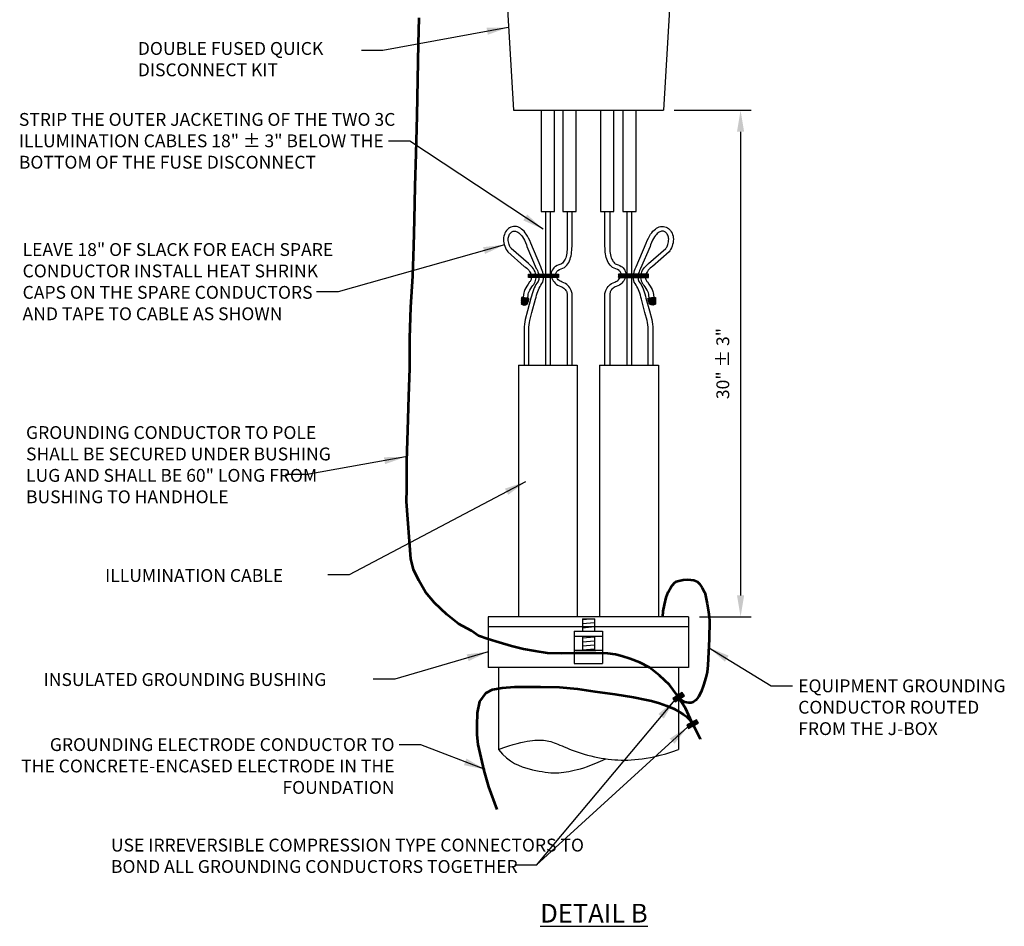
# Model space of a CAD drawing. Units: feet. Extents: x 41.4 to 113.7, y 2.1 to 50.6.
# Drawn here: x 96.6 to 105.8, y 2.1 to 10.6 of the extents above; entities that cross this region are included whole.
import ezdxf

# ---------------------------------------------------------------- set-up
doc = ezdxf.new("R2010")
doc.units = ezdxf.units.FT
doc.header["$MEASUREMENT"] = 0
doc.layers.get('0').update_dxf_attribs({"linetype": 'CONTINUOUS'})
doc.layers.get('Defpoints').update_dxf_attribs({"linetype": 'CONTINUOUS'})
for name, color, linetype in [('DL_P13', 13, 'CONTINUOUS'), ('DL_P5', 5, 'CONTINUOUS'), ('DL_P7', 7, 'CONTINUOUS'), ('DT_L120', 4, 'CONTINUOUS'), ('DT_L175', 6, 'CONTINUOUS'), ('HATCH', 1, 'CONTINUOUS')]:
    doc.layers.add(name, color=color, linetype=linetype)
doc.styles.add('L120', font='romansm', dxfattribs={"height": 0.12})
doc.styles.add('L175', font='romansm', dxfattribs={"height": 0.175})
doc.dimstyles.get("Standard").update_dxf_attribs({"dimtxt": 0.18, "dimasz": 0.2, "dimexe": 0.18, "dimexo": 0.0625, "dimgap": 0.09, "dimtad": 1, "dimdec": 4, "dimzin": 0, "dimdsep": 46, "dimtxsty": 'L120', "dimcen": 0.1, "dimadec": 0, "dimazin": 0, "dimtfac": 1, "dimtdec": 4, "dimtofl": 0, "dimtmove": 0, "dimatfit": 3, "dimfxl": 1, "dimtolj": 1, "dimtzin": 0, "dimarcsym": 0})

# ---------------------------------------------------------------- blocks, each defined once
blk = doc.blocks.new('*X2')
at = {"color": 0}
for p, q in [((27.4787, 9.7171), (27.4829, 9.7262)), ((27.4787, 9.723), (27.4801, 9.7262)), ((27.4787, 9.7112), (27.4856, 9.7261)), ((27.4787, 9.7053), (27.4882, 9.7258)), ((27.4787, 9.7257), (27.5135, 9.7095)), ((27.4787, 9.6994), (27.4909, 9.7255)), ((27.4787, 9.6935), (27.4935, 9.7252)), ((27.4787, 9.723), (27.5127, 9.7071)), ((27.4787, 9.7202), (27.5118, 9.7048)), ((27.4787, 9.7175), (27.511, 9.7024)), ((27.4787, 9.7147), (27.5102, 9.7)), ((27.4787, 9.7119), (27.5093, 9.6977)), ((27.4787, 9.7092), (27.5085, 9.6953)), ((27.4787, 9.7064), (27.5071, 9.6932)), ((27.4787, 9.7037), (27.504, 9.6919)), ((27.4787, 9.7009), (27.5009, 9.6905)), ((27.4787, 9.6982), (27.4974, 9.6894)), ((27.4787, 9.6954), (27.4935, 9.6885)), ((27.4809, 9.6924), (27.4961, 9.7249)), ((27.4832, 9.6913), (27.4987, 9.7246)), ((27.4836, 9.7262), (27.5141, 9.712)), ((27.4854, 9.6901), (27.5013, 9.7243)), ((27.4876, 9.689), (27.504, 9.724)), ((27.4899, 9.6879), (27.5065, 9.7236)), ((27.4911, 9.7255), (27.5146, 9.7145)), ((27.4928, 9.6883), (27.509, 9.7231)), ((27.4959, 9.6891), (27.5115, 9.7225)), ((27.4988, 9.7246), (27.5151, 9.717)), ((27.4991, 9.6899), (27.514, 9.722)), ((27.5024, 9.6912), (27.5155, 9.7193)), ((27.5059, 9.6927), (27.5129, 9.7077)), ((27.5071, 9.7235), (27.5156, 9.7196))]:
    blk.add_line(p, q, dxfattribs=at)
blk = doc.blocks.new('*D19')
at = {"layer": 'Defpoints', "color": 0, "transparency": 16777216}
for p in [(102.5743, 9.7571), (102.8099, 5.025), (103.2944, 5.025)]:
    blk.add_point(p, dxfattribs=at)
at = {"layer": 'DT_L120', "color": 0, "lineweight": -2, "transparency": 16777216}
for p, q in [((102.6743, 9.7571), (103.3944, 9.7571)), ((103.2944, 9.5571), (103.2944, 5.225)), ((102.9099, 5.025), (103.3944, 5.025))]:
    blk.add_line(p, q, dxfattribs=at)
at = {"layer": 'DT_L120', "color": 0, "transparency": 16777216}
for points in [[(103.2611, 9.5571), (103.3278, 9.5571), (103.2944, 9.7571)], [(103.2611, 5.225), (103.3278, 5.225), (103.2944, 5.025)]]:
    blk.add_solid(points, dxfattribs=at)
at = {"layer": 'DT_L120', "color": 0, "transparency": 16777216, "insert": (103.1287, 7.3911), "char_height": 0.12, "attachment_point": 5, "rotation": 90, "style": 'L120'}
blk.add_mtext('\\A1;30" %%p 3"', dxfattribs=at)

msp = doc.modelspace()

# ---------------------------------------------------------------- hatches: boundary and pattern name
at = {"layer": 'HATCH'}
h = msp.add_hatch(dxfattribs=at)
h.set_pattern_fill('NET3', color=256, scale=0.1, style=0)
h.set_pattern_definition([(0, (82.645269, 0.465404), (0, 0.0125), []), (60, (82.645269, 0.465404), (-0.0108253175, 0.00625), []), (120, (82.645269, 0.465404), (-0.0108253175, -0.00625), [])])
h.paths.add_polyline_path([(101.31428, 8.22493), (101.59363, 8.22493), (101.59363, 8.19656), (101.31428, 8.19656)])
h = msp.add_hatch(dxfattribs=at)
h.set_pattern_fill('NET3', color=256, scale=0.1, style=0)
h.set_pattern_definition([(180, (121.104226, 0.465404), (0, 0.0125), []), (120, (121.104226, 0.465404), (0.0108253175, 0.00625), []), (60, (121.104226, 0.465404), (0.0108253175, -0.00625), [])])
h.paths.add_polyline_path([(102.43521, 8.22493), (102.15586, 8.22493), (102.15586, 8.19656), (102.43521, 8.19656)])
for points in [[(102.74888, 4.31956), (102.66164, 4.26107), (102.68238, 4.23013), (102.76963, 4.28862)], [(102.88417, 4.0641), (102.79138, 4.01489), (102.80883, 3.98197), (102.90162, 4.03119)]]:
    msp.add_hatch(color=256, dxfattribs=at).paths.add_polyline_path(points)

# ---------------------------------------------------------------- linework, layer by layer
at = {"layer": 'DL_P13'}
for p, q in [((101.8175, 5.00607), (101.8175, 4.89255)), ((101.8175, 5.00607), (101.93102, 5.00607)), ((101.93102, 5.00607), (101.8175, 4.99661)), ((101.93102, 4.96823), (101.8175, 4.95877)), ((101.93102, 5.00607), (101.93102, 4.89255)), ((101.74182, 4.89255), (101.74182, 4.58983)), ((101.74182, 4.89255), (102.0067, 4.89255)), ((101.93102, 4.93039), (101.8175, 4.92093)), ((102.0067, 4.89255), (102.0067, 4.58983)), ((101.74182, 4.84525), (102.0067, 4.84525)), ((101.8175, 4.84525), (101.8175, 4.71281)), ((101.93102, 4.83579), (101.8175, 4.82633)), ((101.93102, 4.79795), (101.8175, 4.78849)), ((101.93102, 4.84525), (101.93102, 4.71281)), ((101.74182, 4.71281), (102.0067, 4.71281)), ((101.93102, 4.76011), (101.8175, 4.75065)), ((101.93102, 4.72227), (101.8175, 4.71281)), ((101.74182, 4.58983), (102.0067, 4.58983))]:
    msp.add_line(p, q, dxfattribs=at)
for points in [[(101.47289, 8.81113), (101.47289, 7.3763)], [(101.51771, 8.81113), (101.51771, 7.3763)], [(101.67635, 8.81113), (101.67633, 8.47094), (101.67537, 8.45273), (101.67421, 8.43666), (101.67231, 8.42121), (101.66969, 8.40646), (101.66635, 8.39251), (101.66229, 8.37945), (101.65754, 8.36736), (101.65209, 8.35634), (101.64595, 8.34648), (101.63916, 8.33785), (101.63183, 8.33044), (101.6241, 8.32419), (101.61611, 8.31907), (101.59895, 8.31256), (101.58337, 8.30682), (101.56822, 8.29917), (101.56186, 8.29486), (101.55225, 8.28604), (101.54371, 8.27607), (101.5365, 8.26484), (101.53099, 8.25248), (101.52749, 8.23936), (101.52613, 8.22599), (101.52677, 8.21285), (101.52914, 8.2002), (101.53299, 8.18798), (101.53828, 8.17607), (101.54501, 8.1645), (101.5532, 8.15339), (101.56286, 8.14289), (101.57401, 8.13318), (101.58661, 8.12447), (101.60057, 8.11698), (101.61554, 8.11096), (101.62632, 8.10663), (101.63599, 8.10144), (101.64457, 8.09551), (101.65206, 8.08898), (101.65849, 8.082), (101.66387, 8.0747), (101.66821, 8.06724), (101.67154, 8.05974), (101.67387, 8.05236), (101.67521, 8.04522), (101.67635, 8.03825), (101.67635, 7.3763)], [(101.72118, 7.3763), (101.72118, 8.0445), (101.71623, 8.06296), (101.71238, 8.07519), (101.70709, 8.0871), (101.70036, 8.09867), (101.69218, 8.10977), (101.68251, 8.12027), (101.67137, 8.12998), (101.65876, 8.1387), (101.6448, 8.14619), (101.62983, 8.1522), (101.61906, 8.15653), (101.60938, 8.16172), (101.6008, 8.16765), (101.59331, 8.17418), (101.58688, 8.18117), (101.5815, 8.18846), (101.57716, 8.19593), (101.57383, 8.20343), (101.5715, 8.2108), (101.57017, 8.21795), (101.56983, 8.22484), (101.57051, 8.23149), (101.57221, 8.23789), (101.57497, 8.24406), (101.57878, 8.24999), (101.58367, 8.2557), (101.58965, 8.2612), (101.60424, 8.26903), (101.61901, 8.27618), (101.63408, 8.28273), (101.64963, 8.28877), (101.66113, 8.29806), (101.6719, 8.30896), (101.6817, 8.32141), (101.69022, 8.33511), (101.69743, 8.34968), (101.70345, 8.36499), (101.70841, 8.38096), (101.71238, 8.39756), (101.71544, 8.41474), (101.71761, 8.43244), (101.71892, 8.45057), (101.71981, 8.4678), (101.72118, 8.4855), (101.72118, 8.81113)], [(102.02831, 7.3763), (102.02831, 8.0445), (102.03326, 8.06296), (102.03711, 8.07519), (102.0424, 8.0871), (102.04913, 8.09867), (102.05732, 8.10977), (102.06698, 8.12027), (102.07813, 8.12998), (102.09073, 8.1387), (102.10469, 8.14619), (102.11967, 8.1522), (102.13044, 8.15653), (102.14011, 8.16172), (102.14869, 8.16765), (102.15619, 8.17418), (102.16261, 8.18117), (102.16799, 8.18846), (102.17234, 8.19593), (102.17566, 8.20343), (102.17799, 8.2108), (102.17933, 8.21795), (102.17966, 8.22484), (102.17899, 8.23149), (102.17728, 8.23789), (102.17453, 8.24406), (102.17072, 8.24999), (102.16583, 8.2557), (102.15984, 8.2612), (102.14526, 8.26903), (102.13048, 8.27618), (102.11542, 8.28273), (102.09987, 8.28877), (102.08837, 8.29806), (102.0776, 8.30896), (102.0678, 8.32141), (102.05927, 8.33511), (102.05206, 8.34968), (102.04604, 8.36499), (102.04109, 8.38096), (102.03711, 8.39756), (102.03406, 8.41474), (102.03189, 8.43244), (102.03058, 8.45057), (102.02968, 8.4678), (102.02832, 8.4855), (102.02832, 8.81113)], [(102.07314, 8.81113), (102.07317, 8.47094), (102.07413, 8.45273), (102.07529, 8.43666), (102.07718, 8.42121), (102.07981, 8.40646), (102.08315, 8.39251), (102.0872, 8.37945), (102.09196, 8.36736), (102.09741, 8.35634), (102.10354, 8.34648), (102.11033, 8.33785), (102.11766, 8.33044), (102.12539, 8.32419), (102.13339, 8.31907), (102.15055, 8.31256), (102.16613, 8.30682), (102.18128, 8.29917), (102.18764, 8.29486), (102.19725, 8.28604), (102.20578, 8.27607), (102.21299, 8.26484), (102.21851, 8.25248), (102.222, 8.23936), (102.22337, 8.22599), (102.22272, 8.21285), (102.22036, 8.2002), (102.2165, 8.18798), (102.21121, 8.17607), (102.20448, 8.1645), (102.1963, 8.15339), (102.18663, 8.14289), (102.17549, 8.13318), (102.16288, 8.12447), (102.14892, 8.11698), (102.13395, 8.11096), (102.12318, 8.10663), (102.1135, 8.10144), (102.10492, 8.09551), (102.09743, 8.08898), (102.091, 8.082), (102.08562, 8.0747), (102.08128, 8.06724), (102.07795, 8.05974), (102.07563, 8.05236), (102.07429, 8.04522), (102.07314, 8.03825), (102.07314, 7.3763)], [(102.23178, 8.81113), (102.23178, 7.3763)], [(102.27661, 8.81113), (102.27661, 7.3763)], [(101.3166, 7.38046), (101.3166, 7.41049), (101.31647, 7.70761), (101.31759, 7.73071), (101.3198, 7.75265), (101.32296, 7.77357), (101.32692, 7.79362), (101.34726, 7.86731), (101.38068, 7.99202), (101.38529, 8.01129), (101.3904, 8.02974), (101.39596, 8.0473), (101.40196, 8.06404), (101.40842, 8.08003), (101.41538, 8.09537), (101.42284, 8.11017), (101.43083, 8.1245), (101.43942, 8.1385), (101.44869, 8.15237), (101.45278, 8.16658), (101.45536, 8.18168), (101.45624, 8.1975), (101.45537, 8.21361), (101.45291, 8.22969), (101.44907, 8.24568), (101.44396, 8.26161), (101.4377, 8.27748), (101.43035, 8.2933), (101.33615, 8.51461), (101.32576, 8.54082), (101.31532, 8.56288), (101.30495, 8.58201), (101.29448, 8.5989), (101.28381, 8.61381), (101.27291, 8.62687), (101.26172, 8.63819), (101.25027, 8.64782), (101.23861, 8.6558), (101.22684, 8.66219), (101.21478, 8.66717), (101.20214, 8.67069), (101.18891, 8.67248), (101.17539, 8.67225), (101.16202, 8.66988), (101.14933, 8.66546), (101.13769, 8.65933), (101.12723, 8.65184), (101.11777, 8.64318), (101.10921, 8.63335), (101.10158, 8.62236), (101.09497, 8.61025), (101.08953, 8.59705), (101.08545, 8.58285), (101.08287, 8.56774), (101.08199, 8.55193), (101.08286, 8.53581), (101.08532, 8.51974), (101.08916, 8.50375), (101.09427, 8.48782), (101.10053, 8.47194), (101.10788, 8.45612), (101.11449, 8.44369), (101.12213, 8.43484), (101.27573, 8.29942), (101.28776, 8.29049), (101.29875, 8.28126), (101.30863, 8.2718), (101.31732, 8.26215), (101.32475, 8.25235), (101.33083, 8.24246), (101.33551, 8.23253), (101.33888, 8.22266), (101.34101, 8.21296), (101.34202, 8.20352), (101.342, 8.19445), (101.34105, 8.18587), (101.33926, 8.17786), (101.33674, 8.17055), (101.33356, 8.16401), (101.32973, 8.15827), (101.32523, 8.15333), (101.31082, 8.13364), (101.29895, 8.1154), (101.2891, 8.09814), (101.28108, 8.08166), (101.2748, 8.06585), (101.27018, 8.05062), (101.26717, 8.03596), (101.26387, 8.00736), (101.30718, 8.00236), (101.31031, 8.02932), (101.31248, 8.0399), (101.31598, 8.05145), (101.32099, 8.06406), (101.32767, 8.07778), (101.33618, 8.09269), (101.34671, 8.10887), (101.35511, 8.12141), (101.36417, 8.13134), (101.37147, 8.14228), (101.3771, 8.15385), (101.38127, 8.16597), (101.38411, 8.17869), (101.38559, 8.19199), (101.38562, 8.20579), (101.3841, 8.21998), (101.38093, 8.23442), (101.37598, 8.24892), (101.36922, 8.26325), (101.36077, 8.27699), (101.35095, 8.28995), (101.33994, 8.30217), (101.32786, 8.31374), (101.31479, 8.32471), (101.15299, 8.4658), (101.14838, 8.47114), (101.1443, 8.47745), (101.14073, 8.48474), (101.13771, 8.49305), (101.13534, 8.50249), (101.13117, 8.51551), (101.12813, 8.52814), (101.12628, 8.54029), (101.12565, 8.55189), (101.12626, 8.56285), (101.12801, 8.57313), (101.13076, 8.58268), (101.13437, 8.59146), (101.13872, 8.59942), (101.14365, 8.60651), (101.14903, 8.61269), (101.15474, 8.61792), (101.16065, 8.62215), (101.16675, 8.62537), (101.17306, 8.62756), (101.17959, 8.62872), (101.18634, 8.62884), (101.19333, 8.62789), (101.20057, 8.62587), (101.20807, 8.62278), (101.21584, 8.61856), (101.22386, 8.61307), (101.23213, 8.60612), (101.24061, 8.59753), (101.2493, 8.58712), (101.25818, 8.57471), (101.26723, 8.56011), (101.27643, 8.54315), (101.28575, 8.52345), (101.2951, 8.49988), (101.29973, 8.4855), (101.38765, 8.28074), (101.39131, 8.27387), (101.39762, 8.26029), (101.40288, 8.24694), (101.40706, 8.23391), (101.4101, 8.22128), (101.41195, 8.20913), (101.41258, 8.19754), (101.41197, 8.18658), (101.41022, 8.1763), (101.40747, 8.16674), (101.40385, 8.15797), (101.39353, 8.14279), (101.38407, 8.12915), (101.37604, 8.11419), (101.36835, 8.0972), (101.36122, 8.07957), (101.35464, 8.06124), (101.3486, 8.04213), (101.34307, 8.02219), (101.33808, 8.00132), (101.30631, 7.88273), (101.28432, 7.80292), (101.28, 7.78105), (101.27654, 7.7581), (101.2741, 7.73396), (101.27287, 7.70854), (101.27302, 7.68176), (101.27321, 7.43049), (101.27321, 7.3763)], [(102.43289, 7.38046), (102.43289, 7.41049), (102.43303, 7.70761), (102.43191, 7.73071), (102.42969, 7.75265), (102.42653, 7.77357), (102.42258, 7.79362), (102.40223, 7.86731), (102.36881, 7.99202), (102.3642, 8.01129), (102.35909, 8.02974), (102.35354, 8.0473), (102.34754, 8.06404), (102.34107, 8.08003), (102.33412, 8.09537), (102.32666, 8.11017), (102.31866, 8.1245), (102.31007, 8.1385), (102.3008, 8.15237), (102.29671, 8.16658), (102.29414, 8.18168), (102.29325, 8.1975), (102.29413, 8.21361), (102.29658, 8.22969), (102.30043, 8.24568), (102.30553, 8.26161), (102.3118, 8.27748), (102.31914, 8.2933), (102.41334, 8.51461), (102.42374, 8.54082), (102.43417, 8.56288), (102.44455, 8.58201), (102.45502, 8.5989), (102.46568, 8.61381), (102.47659, 8.62687), (102.48777, 8.63819), (102.49923, 8.64782), (102.51089, 8.6558), (102.52266, 8.66219), (102.53471, 8.66717), (102.54735, 8.67069), (102.56058, 8.67248), (102.57411, 8.67225), (102.58748, 8.66988), (102.60017, 8.66546), (102.61181, 8.65933), (102.62227, 8.65184), (102.63172, 8.64318), (102.64028, 8.63335), (102.64792, 8.62236), (102.65453, 8.61025), (102.65996, 8.59705), (102.66405, 8.58285), (102.66662, 8.56774), (102.66751, 8.55193), (102.66663, 8.53581), (102.66418, 8.51974), (102.66033, 8.50375), (102.65523, 8.48782), (102.64896, 8.47194), (102.64162, 8.45612), (102.635, 8.44369), (102.62737, 8.43484), (102.47376, 8.29942), (102.46174, 8.29049), (102.45075, 8.28126), (102.44087, 8.2718), (102.43217, 8.26215), (102.42475, 8.25235), (102.41867, 8.24246), (102.41398, 8.23253), (102.41062, 8.22266), (102.40848, 8.21296), (102.40747, 8.20352), (102.40749, 8.19445), (102.40845, 8.18587), (102.41023, 8.17786), (102.41275, 8.17055), (102.41593, 8.16401), (102.41976, 8.15827), (102.42426, 8.15333), (102.43867, 8.13364), (102.45054, 8.1154), (102.4604, 8.09814), (102.46842, 8.08166), (102.4747, 8.06585), (102.47931, 8.05062), (102.48232, 8.03596), (102.48562, 8.00736), (102.44232, 8.00236), (102.43918, 8.02932), (102.43701, 8.0399), (102.43351, 8.05145), (102.4285, 8.06406), (102.42183, 8.07778), (102.41331, 8.09269), (102.40279, 8.10887), (102.39438, 8.12141), (102.38533, 8.13134), (102.37803, 8.14228), (102.3724, 8.15385), (102.36822, 8.16597), (102.36538, 8.17869), (102.36391, 8.19199), (102.36387, 8.20579), (102.36539, 8.21998), (102.36857, 8.23442), (102.37351, 8.24892), (102.38027, 8.26325), (102.38872, 8.27699), (102.39855, 8.28995), (102.40955, 8.30217), (102.42163, 8.31374), (102.43471, 8.32471), (102.59651, 8.4658), (102.60111, 8.47114), (102.6052, 8.47745), (102.60876, 8.48474), (102.61178, 8.49305), (102.61415, 8.50249), (102.61832, 8.51551), (102.62136, 8.52814), (102.62322, 8.54029), (102.62385, 8.55189), (102.62323, 8.56285), (102.62148, 8.57313), (102.61873, 8.58268), (102.61512, 8.59146), (102.61078, 8.59942), (102.60585, 8.60651), (102.60046, 8.61269), (102.59476, 8.61792), (102.58885, 8.62215), (102.58274, 8.62537), (102.57643, 8.62756), (102.56991, 8.62872), (102.56316, 8.62884), (102.55617, 8.62789), (102.54893, 8.62587), (102.54142, 8.62278), (102.53366, 8.61856), (102.52563, 8.61307), (102.51737, 8.60612), (102.50888, 8.59753), (102.50019, 8.58712), (102.49131, 8.57471), (102.48226, 8.56011), (102.47306, 8.54315), (102.46374, 8.52345), (102.45439, 8.49988), (102.44977, 8.4855), (102.36184, 8.28074), (102.35819, 8.27387), (102.35187, 8.26029), (102.34661, 8.24694), (102.34244, 8.23391), (102.3394, 8.22128), (102.33754, 8.20913), (102.33691, 8.19754), (102.33753, 8.18658), (102.33928, 8.1763), (102.34203, 8.16674), (102.34564, 8.15797), (102.35596, 8.14279), (102.36543, 8.12915), (102.37345, 8.11419), (102.38115, 8.0972), (102.38828, 8.07957), (102.39485, 8.06124), (102.40089, 8.04213), (102.40642, 8.02219), (102.41141, 8.00132), (102.44319, 7.88273), (102.46518, 7.80292), (102.46949, 7.78105), (102.47296, 7.7581), (102.47539, 7.73396), (102.47663, 7.70854), (102.47648, 7.68176), (102.47629, 7.43049), (102.47629, 7.3763)]]:
    msp.add_lwpolyline(points, dxfattribs=at)
at = {"layer": 'DL_P5'}
for p, q in [((101.11746, 10.70313), (101.17422, 9.75713)), ((102.63106, 10.70313), (102.5743, 9.75713)), ((101.17422, 9.75713), (102.5743, 9.75713)), ((101.22181, 7.3763), (101.22181, 5.02499)), ((101.22181, 7.3763), (101.77049, 7.3763)), ((101.77049, 7.3763), (101.77049, 5.02499)), ((101.97901, 7.3763), (102.52769, 7.3763)), ((101.97901, 7.3763), (101.97901, 5.02499)), ((102.52769, 7.3763), (102.52769, 5.02499)), ((102.80986, 5.02499), (100.93867, 5.02499)), ((100.93867, 5.02499), (100.93867, 4.55199)), ((102.80986, 5.02499), (102.80986, 4.55199)), ((102.80986, 4.93039), (100.93867, 4.93039)), ((102.80986, 4.55199), (100.93867, 4.55199))]:
    msp.add_line(p, q, dxfattribs=at)
for points in [[(101.43362, 9.75713), (101.43362, 8.81113), (101.55825, 8.81113), (101.55825, 9.75713)], [(101.63657, 9.75713), (101.63657, 8.81113), (101.7612, 8.81113), (101.7612, 9.75713)], [(101.98733, 9.75713), (101.98733, 8.81113), (102.11195, 8.81113), (102.11195, 9.75713)], [(102.1953, 9.75713), (102.1953, 8.81113), (102.31993, 8.81113), (102.31993, 9.75713)], [(101.03327, 4.55199), (101.03327, 3.78575)], [(102.71526, 4.55199), (102.71526, 3.78575)], [(101.03327, 3.78575), (101.08458, 3.80384), (101.13066, 3.81911), (101.17205, 3.83182), (101.20928, 3.84225), (101.24288, 3.85068), (101.27338, 3.85738), (101.30133, 3.86263), (101.32725, 3.86671), (101.35161, 3.86985), (101.37458, 3.8721), (101.39629, 3.87349), (101.41684, 3.87401), (101.43634, 3.87369), (101.45491, 3.87254), (101.47266, 3.87056), (101.4897, 3.86777), (101.50618, 3.86419), (101.52232, 3.85984), (101.53842, 3.85474), (101.55474, 3.84892), (101.57156, 3.8424), (101.58915, 3.83521), (101.60778, 3.82737), (101.62774, 3.81891), (101.64922, 3.80987), (101.6722, 3.80039), (101.69657, 3.7906), (101.72224, 3.78067), (101.7491, 3.77074), (101.77705, 3.76095), (101.806, 3.75147), (101.83585, 3.74243), (101.86648, 3.73397), (101.89773, 3.72613), (101.92943, 3.71894), (101.96141, 3.71242), (101.99348, 3.7066), (102.02548, 3.7015), (102.05723, 3.69715), (102.08856, 3.69357), (102.11936, 3.69078), (102.14983, 3.6888), (102.18022, 3.68765), (102.2108, 3.68733), (102.24182, 3.68785), (102.27356, 3.68923), (102.30626, 3.69149), (102.3402, 3.69463), (102.37569, 3.69873), (102.41325, 3.70412), (102.45349, 3.7112), (102.49698, 3.72036), (102.54432, 3.732), (102.59608, 3.74651), (102.65287, 3.7643), (102.71526, 3.78575)], [(101.03327, 3.78575), (101.07255, 3.74269), (101.11085, 3.70748), (101.14819, 3.67912), (101.18459, 3.65662), (101.22004, 3.639), (101.25457, 3.62525), (101.28818, 3.61438), (101.32088, 3.6054), (101.35268, 3.59749), (101.38358, 3.59048), (101.41355, 3.5844), (101.44259, 3.57924), (101.47068, 3.57504), (101.49782, 3.57179), (101.52398, 3.56952), (101.54917, 3.56822), (101.57341, 3.56792), (101.59698, 3.56859), (101.6202, 3.5702), (101.6434, 3.57274), (101.6669, 3.57617), (101.69101, 3.58047), (101.71608, 3.58562), (101.74241, 3.59159), (101.77033, 3.59843), (101.80015, 3.60643), (101.83217, 3.61599), (101.86668, 3.62746), (101.90399, 3.64123), (101.94441, 3.65768), (101.98824, 3.67717), (102.03577, 3.70009)]]:
    msp.add_lwpolyline(points, dxfattribs=at)
at = {"layer": 'DL_P7', "lineweight": 53}
for points in [[(100.1751, 6.10405), (100.17973, 6.21867), (100.17973, 6.48087), (100.18898, 6.76929), (100.19823, 7.08256), (100.20748, 7.34943), (100.20748, 7.62789), (100.21673, 7.91796), (100.23523, 8.20802), (100.24453, 8.48649), (100.24915, 8.73525), (100.2584, 9.04942), (100.26765, 9.35462), (100.2769, 9.7047), (100.28153, 10.0458), (100.28671, 10.37793), (100.29539, 10.62029)], [(102.91895, 3.88267), (102.91895, 3.88267), (102.91895, 3.88267), (102.91895, 3.88267), (102.91895, 3.88267), (102.91895, 3.88267), (102.91895, 3.88267), (102.86042, 4.00155), (102.82353, 4.0745), (102.77987, 4.17081), (102.69919, 4.29626), (102.63004, 4.39099), (102.53783, 4.47675), (102.44307, 4.55099), (102.35342, 4.59836), (102.2625, 4.63292), (102.18694, 4.65852), (102.12595, 4.67298), (102.05571, 4.68223), (101.94231, 4.68716), (101.84863, 4.68716), (101.75495, 4.68716), (101.62183, 4.68223), (101.49364, 4.68716), (101.37747, 4.70542), (101.26936, 4.72248), (101.15694, 4.75202), (101.04176, 4.78503), (100.93754, 4.81729), (100.84874, 4.84861), (100.78344, 4.89307), (100.66059, 4.96087), (100.55176, 5.04701), (100.43776, 5.15666), (100.35484, 5.25586), (100.29266, 5.3655), (100.24084, 5.46731), (100.21493, 5.56695), (100.1751, 6.10405)], [(102.56839, 5.02499), (102.57311, 5.07764), (102.58461, 5.13867), (102.60134, 5.20681), (102.61983, 5.25438), (102.64515, 5.30448), (102.67351, 5.34006), (102.69431, 5.35487), (102.71774, 5.36204), (102.7584, 5.37111), (102.7988, 5.37355), (102.83132, 5.37145), (102.85787, 5.36641), (102.87433, 5.36204), (102.88867, 5.35467), (102.90001, 5.34519), (102.90995, 5.33484), (102.93589, 5.29605), (102.94996, 5.27249), (102.95732, 5.25721), (102.96288, 5.23872), (102.98242, 5.14705), (102.99578, 5.07137), (103.00151, 5.02685), (103.00291, 4.98686), (102.99987, 4.81656), (102.98973, 4.57334), (102.98292, 4.50882), (102.97013, 4.45873), (102.94906, 4.38641), (102.92587, 4.32461), (102.90129, 4.27756), (102.8767, 4.24667), (102.85319, 4.22718), (102.83312, 4.22307), (102.81288, 4.22286), (102.77458, 4.22962), (102.73854, 4.24538), (102.70216, 4.30175)], [(101.0223, 3.22536), (100.94444, 3.43593), (100.90095, 3.58839), (100.84507, 3.83119), (100.83632, 3.9219), (100.83516, 4.00968), (100.83845, 4.12718), (100.86093, 4.23555), (100.92098, 4.31663), (100.97927, 4.34514), (101.06981, 4.3625), (101.18266, 4.36994), (101.29428, 4.37118), (101.42698, 4.37047), (101.60433, 4.36746), (101.77144, 4.35138), (101.93417, 4.32912), (102.12089, 4.30258), (102.2939, 4.27433), (102.41638, 4.25036), (102.46435, 4.23923), (102.53633, 4.21741), (102.60715, 4.19282), (102.67437, 4.16522), (102.72894, 4.13482), (102.76306, 4.11368), (102.78831, 4.09458), (102.81082, 4.07344), (102.83196, 4.04809), (102.85642, 4.00003)]]:
    msp.add_lwpolyline(points, dxfattribs=at)
at = {"layer": 'HATCH'}
for points in [[(101.31428, 8.22493), (101.59363, 8.22493), (101.59363, 8.19656), (101.31428, 8.19656)], [(102.43521, 8.22493), (102.15586, 8.22493), (102.15586, 8.19656), (102.43521, 8.19656)], [(101.26034, 8.00735), (101.24944, 8.00735), (101.24944, 7.97681), (101.24944, 7.94628), (101.27124, 7.93538), (101.28867, 7.93974), (101.30393, 7.94628), (101.31483, 7.97681), (101.31919, 7.99862), (101.29957, 8.00299)], [(102.48916, 8.00735), (102.50005, 8.00735), (102.50005, 7.97681), (102.50005, 7.94628), (102.47826, 7.93538), (102.46082, 7.93974), (102.44556, 7.94628), (102.43467, 7.97681), (102.43031, 7.99862), (102.44992, 8.00299)], [(102.74888, 4.31956), (102.66164, 4.26107), (102.68238, 4.23013), (102.76963, 4.28862)], [(102.88417, 4.0641), (102.79138, 4.01489), (102.80883, 3.98197), (102.90162, 4.03119)]]:
    msp.add_lwpolyline(points, close=True, dxfattribs=at)

# ---------------------------------------------------------------- block references
at = {"layer": 'HATCH', "yscale": 1.86835, "zscale": 1.86835}
for p, xscale in [((49.90968, -10.16461), 1.86835), ((153.83982, -10.16461), -1.86835)]:
    msp.add_blockref('*X2', p, dxfattribs=dict(at, xscale=xscale))

# ---------------------------------------------------------------- texts
at = {"layer": 'DT_L120', "char_height": 0.12, "style": 'L120'}
for s, insert, width, attachment_point in [('DOUBLE FUSED QUICK DISCONNECT KIT', (97.66802, 10.39487), 2.6266667, 1), ('STRIP THE OUTER JACKETING OF THE TWO 3C ILLUMINATION CABLES 18" ± 3" BELOW THE BOTTOM OF THE FUSE DISCONNECT ', (96.55742, 9.73187), 3.5746667, 1), ('LEAVE 18" OF SLACK FOR EACH SPARE CONDUCTOR INSTALL HEAT SHRINK CAPS ON THE SPARE CONDUCTORS AND TAPE TO CABLE AS SHOWN', (96.5923, 8.51642), 3.0347, 1), ('GROUNDING CONDUCTOR TO POLE SHALL BE SECURED UNDER BUSHING LUG AND SHALL BE 60" LONG FROM BUSHING TO HANDHOLE', (96.62443, 6.80664), 2.8720474, 1), ('ILLUMINATION CABLE', (97.3623, 5.47149), 2.3266667, 1), ('INSULATED GROUNDING BUSHING', (96.78899, 4.49941), 3.3662743, 1), ('EQUIPMENT GROUNDING CONDUCTOR ROUTED\\PFROM THE J-BOX', (103.8321, 4.44093), 2.2239915, 1), ('GROUNDING ELECTRODE CONDUCTOR TO THE CONCRETE-ENCASED ELECTRODE IN THE FOUNDATION ', (100.06425, 3.89183), 3.5180409, 3), ('\\pt2.52;USE IRREVERSIBLE COMPRESSION TYPE CONNECTORS TO BOND ALL GROUNDING CONDUCTORS TOGETHER', (97.41687, 2.95317), 4.5505506, 1)]:
    msp.add_mtext(s, dxfattribs=dict(at, insert=insert, width=width, attachment_point=attachment_point))
at = {"layer": 'DT_L175', "insert": (101.92593, 2.34424), "char_height": 0.175, "width": 1.5252381, "attachment_point": 2, "style": 'L175'}
msp.add_mtext('{\\LDETAIL B}', dxfattribs=at)

# ---------------------------------------------------------------- dimensions: what is measured, and where the dimension line sits
at = {"layer": 'DT_L120'}
dim = msp.add_linear_dim(base=(103.29444, 5.02499), p1=(102.5743, 9.75713), p2=(102.80986, 5.02499), angle=90, text='30" %%p 3"', dimstyle='Standard', override={"dimexe": 0.1, "dimexo": 0.1, "dimgap": 0.1}, dxfattribs=at)
dim.commit()
dim.dimension.update_dxf_attribs({"geometry": '*D19', "text_midpoint": (103.12873, 7.39106)})

# ---------------------------------------------------------------- leaders
for points in [[(101.1259, 10.53119), (99.95605, 10.3171), (99.75605, 10.3171)], [(101.45144, 8.6457), (100.20799, 9.4688), (100.00799, 9.4688)], [(101.09222, 8.50138), (99.53682, 8.06075), (99.33682, 8.06075)], [(100.16674, 6.51936), (99.24782, 6.35409), (99.04782, 6.35409)], [(101.28685, 6.28757), (99.64155, 5.41809), (99.44155, 5.41809)], [(100.93867, 4.69944), (100.06589, 4.44412), (99.86589, 4.44412)], [(102.99529, 4.73958), (103.57958, 4.38111), (103.77958, 4.38111)], [(102.68072, 4.24949), (101.38658, 2.70616), (101.18658, 2.70616)], [(102.80366, 3.99919), (101.38658, 2.70616), (101.18658, 2.70616)], [(100.91063, 3.59929), (100.30826, 3.8283), (100.10826, 3.8283)]]:
    msp.add_leader(points, dimstyle='Standard', override={"dimgap": 0.09, "dimtad": 0}, dxfattribs=at)

doc.saveas('drawing.dxf')
